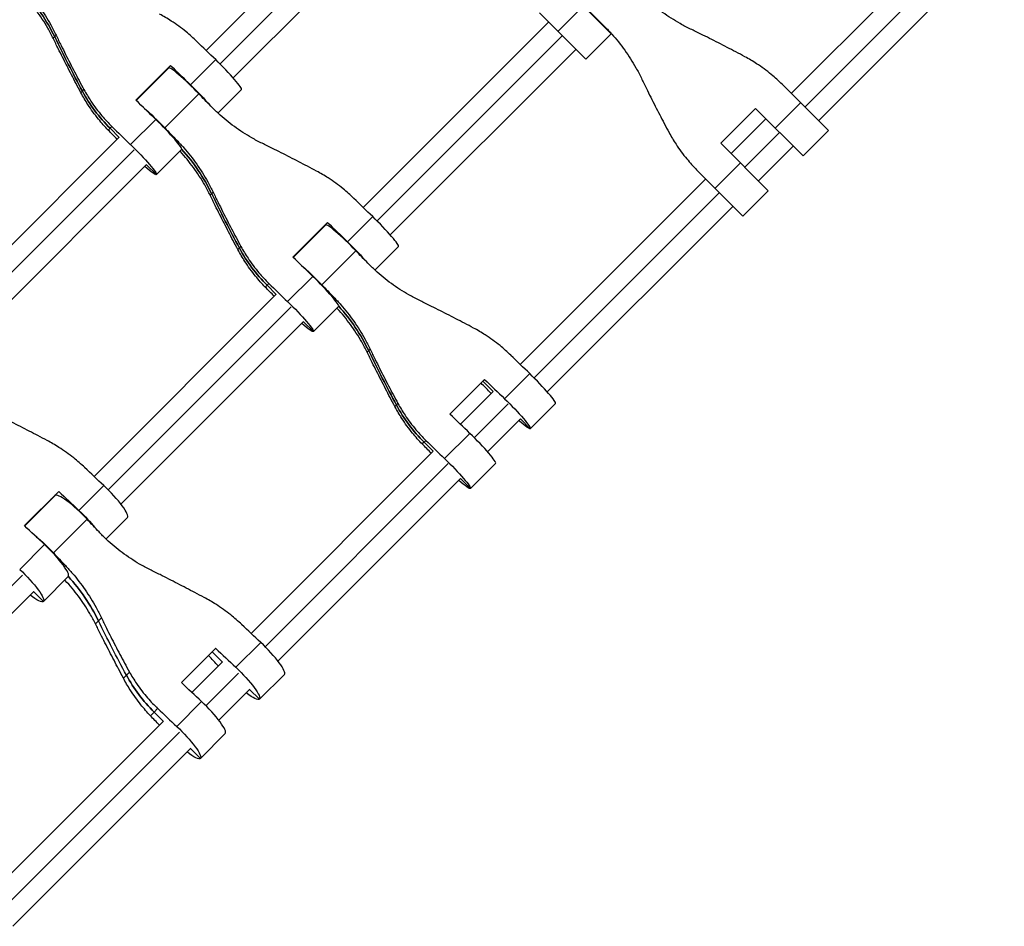
# Model space of a CAD drawing. Units: millimetres. Extents: x -5274 to 3664, y -5274 to 3664.
# Drawn here: x 956 to 1364, y 486 to 862 of the extents above; entities that cross this region are included whole.
import ezdxf

# ---------------------------------------------------------------- set-up
doc = ezdxf.new("R2010")
doc.units = ezdxf.units.MM
doc.header["$LTSCALE"] = 20
doc.layers.add('2d', color=230, linetype='Continuous')

msp = doc.modelspace()

# ---------------------------------------------------------------- linework, layer by layer
at = {"layer": '2d'}
for p, q in [((1109.79, 925.94), (1032.89, 849.04)), ((1115.45, 920.29), (1038.62, 843.46)), ((1044.12, 837.64), (1121.11, 914.63)), ((1352.18, 908.12), (1275.28, 831.22)), ((1357.76, 902.39), (1280.94, 825.56)), ((1286.59, 819.9), (1363.58, 896.89)), ((1200.74, 855.95), (1181.08, 875.61)), ((1197.97, 858.98), (1181.35, 875.6)), ((1178.71, 857.02), (1189.19, 867.5)), ((1174.85, 860.89), (1097.94, 783.99)), ((1171.05, 864.68), (1190.26, 845.48)), ((1196.64, 860.05), (1196.77, 860.18)), ((970.73, 855.31), (969.49, 854.07)), ((1180.5, 855.23), (1103.68, 778.41)), ((1200.74, 855.95), (1190.26, 845.48)), ((1109.17, 772.59), (1186.16, 849.58)), ((1026.38, 834.8), (1036.82, 845.23)), ((1003.79, 828.43), (1018.15, 842.79)), ((1017.42, 841.77), (1003.93, 828.29)), ((1017.65, 841.8), (1017.41, 842.04)), ((982.26, 832.8), (980.99, 831.53)), ((1037.76, 823.08), (1047.5, 832.82)), ((1047.5, 832.82), (1037.76, 823.08)), ((1290.69, 815.8), (1271.49, 835.01)), ((1015.72, 816.99), (1029.83, 831.09)), ((1246.13, 810.56), (1260.56, 824.98)), ((1260.56, 824.98), (1280.22, 805.32)), ((1268.67, 816.87), (1279.15, 827.35)), ((1001.58, 810), (1012.02, 820.43)), ((1264.8, 820.74), (1250.38, 806.31)), ((993.06, 816.79), (992.3, 816.04)), ((993.06, 816.79), (993.81, 817.55)), ((996.85, 813), (993.06, 816.79)), ((996.89, 813.04), (921.38, 737.53)), ((1270.46, 815.08), (1256.03, 800.66)), ((1290.69, 815.8), (1280.22, 805.32)), ((1003.06, 807.9), (927.18, 732.02)), ((1012.26, 797.59), (1022.7, 808.02)), ((1020.43, 811.55), (1020.72, 811.84)), ((1265.79, 790.9), (1246.13, 810.56)), ((1261.69, 795), (1276.12, 809.43)), ((932.52, 726.04), (1008.21, 801.73)), ((1012.26, 797.59), (1008.16, 801.69)), ((1236.11, 799.63), (1255.31, 780.42)), ((1243.77, 791.97), (1254.25, 802.44)), ((1239.9, 795.84), (1163, 718.93)), ((1035.79, 790.26), (1034.54, 789.01)), ((1245.56, 790.18), (1168.73, 713.35)), ((1265.79, 790.9), (1255.31, 780.42)), ((1174.22, 707.53), (1251.21, 784.52)), ((1091.44, 769.74), (1101.87, 780.18)), ((1068.84, 763.37), (1083.21, 777.74)), ((1082.47, 776.72), (1068.99, 763.23)), ((1082.46, 776.99), (1082.71, 776.74)), ((1082.71, 776.74), (1082.46, 776.99)), ((1047.31, 767.75), (1046.04, 766.48)), ((1102.81, 758.03), (1112.55, 767.77)), ((1112.55, 767.77), (1102.81, 758.03)), ((1080.78, 751.93), (1094.88, 766.04)), ((1066.64, 744.94), (1077.07, 755.38)), ((1058.11, 751.74), (1057.36, 750.99)), ((1058.11, 751.74), (1058.86, 752.49)), ((1058.11, 751.74), (1061.9, 747.95)), ((1061.9, 747.95), (1058.11, 751.74)), ((1061.95, 747.99), (986.43, 672.48)), ((1085.48, 746.49), (1085.77, 746.78)), ((1068.11, 742.84), (992.24, 666.97)), ((1087.75, 742.97), (1077.32, 732.53)), ((997.57, 660.99), (1073.26, 736.68)), ((1077.32, 732.53), (1073.22, 736.63)), ((1100.84, 725.21), (1099.59, 723.96)), ((1156.49, 704.69), (1166.93, 715.13)), ((1133.9, 698.32), (1148.26, 712.68)), ((1147.51, 711.94), (1151.76, 707.69)), ((1151.76, 707.69), (1147.51, 711.94)), ((1151.79, 707.73), (1138.2, 694.13)), ((1112.36, 702.7), (1111.09, 701.43)), ((1157.96, 702.58), (1143.93, 688.55)), ((1167.17, 692.28), (1177.61, 702.71)), ((1149.42, 682.73), (1163.1, 696.41)), ((1163.07, 696.38), (1167.17, 692.28)), ((1167.17, 692.28), (1163.07, 696.38)), ((1131.69, 679.89), (1142.13, 690.32)), ((1123.16, 686.69), (1122.41, 685.93)), ((1123.16, 686.69), (1123.92, 687.44)), ((1123.16, 686.69), (1126.96, 682.89)), ((1126.96, 682.89), (1123.16, 686.69)), ((1127, 682.94), (1051.48, 607.42)), ((1133.17, 677.79), (1057.29, 601.92)), ((1142.37, 667.48), (1152.81, 677.91)), ((1152.81, 677.91), (1142.37, 667.48)), ((1062.62, 595.93), (1138.31, 671.62)), ((1142.37, 667.48), (1138.27, 671.58)), ((957.58, 652.11), (971.77, 666.3)), ((980.11, 658.42), (990.42, 668.73)), ((970.29, 664.54), (957.72, 651.97)), ((970.28, 664.81), (970.45, 664.64)), ((970.45, 664.64), (970.28, 664.81)), ((969.63, 640.78), (983.56, 654.72)), ((1000.24, 655.46), (991.38, 646.59)), ((955.62, 633.92), (965.92, 644.23)), ((974.09, 635.11), (974.54, 635.56)), ((956.78, 631.51), (882.48, 557.21)), ((965.44, 620.65), (975.75, 630.96)), ((975.75, 630.96), (965.44, 620.65)), ((887.65, 551.07), (961.42, 624.84)), ((961.34, 624.76), (965.44, 620.65)), ((965.44, 620.65), (961.34, 624.76)), ((988.25, 612.61), (987.01, 611.37)), ((988.25, 612.61), (989.49, 613.86)), ((1022.63, 587.05), (1036.82, 601.24)), ((1035.33, 599.75), (1039.58, 595.51)), ((1039.58, 595.51), (1035.33, 599.75)), ((1045.17, 593.37), (1055.48, 603.67)), ((1039.64, 595.58), (1026.99, 582.92)), ((999.83, 590.16), (998.56, 588.9)), ((999.83, 590.16), (1001.09, 591.42)), ((1046.32, 590.94), (1032.8, 577.42)), ((1054.99, 580.1), (1065.3, 590.4)), ((1038.13, 571.44), (1050.96, 584.27)), ((1050.89, 584.2), (1054.99, 580.1)), ((1054.99, 580.1), (1050.89, 584.2)), ((1011.28, 574.81), (1012.78, 576.31)), ((1020.67, 568.87), (1030.98, 579.18)), ((1011.28, 574.81), (1009.79, 573.31)), ((1011.28, 574.81), (1015.08, 571.02)), ((1015.08, 571.02), (1011.28, 574.81)), ((1015.16, 571.1), (941.65, 497.59)), ((1021.84, 566.46), (947.53, 492.16)), ((1030.49, 555.6), (1040.8, 565.91)), ((952.71, 486.02), (1026.48, 559.79)), ((1026.39, 559.7), (1030.49, 555.6)), ((1030.49, 555.6), (1026.39, 559.7))]:
    msp.add_line(p, q, dxfattribs=at)
at = {"layer": '2d', "extrusion": (0, 0, -1)}
for centre, major_axis, ratio, start_param, end_param in [((899.4, 820.63), (-55.7, 55.7), 0.995924, 1.622533, 1.906002), ((1508.69, 1114.14), (-424.26, 424.26), 0.995924, 5.005418, 5.047594), ((1020.96, 890.85), (-167.8, 167.8), 0.090196, 4.528154, 4.574422), ((1027.31, 832.15), (-9.76, 9.76), 0.090196, 1.386562, 2.28451), ((1039.27, 863.01), (-46.41, 46.41), 0.995924, 4.712389, 5.005418), ((996.16, 866.05), (-167.8, 167.8), 0.090196, 4.528154, 4.577126), ((1075.45, 815.23), (-167.8, 167.8), 0.090196, 4.865963, 4.896624), ((1013.07, 817.91), (-9.76, 9.76), 0.090196, 0.857083, 1.755031), ((1002.51, 807.34), (-9.76, 9.76), 0.090196, 1.386562, 3.141593), ((964.45, 755.57), (-55.7, 55.7), 0.995924, 1.622533, 1.906002), ((1002.51, 807.34), (-9.76, 9.76), 0.090196, 3.141593, 4.094016), ((1573.75, 1049.09), (-424.26, 424.26), 0.995924, 5.005418, 5.047594), ((1086.01, 825.8), (-167.8, 167.8), 0.090196, 4.528154, 4.574422), ((1104.33, 797.96), (-46.41, 46.41), 0.995924, 4.712389, 5.005418), ((1092.36, 767.09), (-9.76, 9.76), 0.090196, 1.386562, 2.28451), ((1061.21, 801), (-167.8, 167.8), 0.090196, 4.528154, 4.577126), ((1140.5, 750.18), (-167.8, 167.8), 0.090196, 4.865963, 4.896624), ((1078.12, 752.85), (-9.76, 9.76), 0.090196, 0.857083, 1.755031), ((1067.56, 742.29), (-9.76, 9.76), 0.090196, 1.386562, 3.141593), ((1029.51, 690.52), (-55.7, 55.7), 0.995924, 1.622533, 1.906002), ((1067.56, 742.29), (-9.76, 9.76), 0.090196, 3.141593, 4.094016), ((1638.8, 984.03), (-424.26, 424.26), 0.995924, 5.005418, 5.047594), ((1151.07, 760.74), (-167.8, 167.8), 0.090196, 4.528154, 4.574422), ((1169.38, 732.9), (-46.41, 46.41), 0.995924, 4.712389, 5.005418), ((1157.41, 702.04), (-9.76, 9.76), 0.090196, 1.386562, 3.141593), ((1126.26, 735.94), (-167.8, 167.8), 0.090196, 4.528154, 4.577126), ((1157.41, 702.04), (-9.76, 9.76), 0.090196, 3.141593, 4.094016), ((1132.61, 677.24), (-9.76, 9.76), 0.090196, 1.386562, 3.141593), ((989.32, 729.1), (-167.8, 167.8), 0.179656, 4.528154, 4.574422), ((1132.61, 677.24), (-9.76, 9.76), 0.090196, 3.141593, 4.094016), ((980.18, 654.91), (-9.76, 9.76), 0.179656, 1.386562, 2.125035), ((1043.94, 653.61), (-167.8, 167.8), 0.179656, 4.865963, 4.896624), ((964.82, 704.6), (-167.8, 167.8), 0.179656, 4.528154, 4.577126), ((966.12, 640.85), (-9.76, 9.76), 0.179656, 1.016557, 1.755031), ((955.68, 630.41), (-9.76, 9.76), 0.179656, 1.386562, 3.141593), ((918.18, 579.19), (-55.7, 55.7), 0.983729, 1.622788, 1.906001), ((955.68, 630.41), (-9.76, 9.76), 0.179656, 3.141593, 4.094016), ((1521.95, 867.18), (-424.26, 424.26), 0.983729, -1.277767, -1.235591), ((1054.37, 664.05), (-167.8, 167.8), 0.179656, 4.528154, 4.574422), ((1045.23, 589.86), (-9.76, 9.76), 0.179656, 1.386562, 3.141593), ((1056.94, 620.46), (-46.41, 46.41), 0.983729, -1.570796, -1.277767), ((1029.87, 639.55), (-167.8, 167.8), 0.179656, 4.528154, 4.577126), ((1045.23, 589.86), (-9.76, 9.76), 0.179656, 3.141593, 4.094016), ((1020.73, 565.36), (-9.76, 9.76), 0.179656, 1.386562, 3.141593), ((1020.73, 565.36), (-9.76, 9.76), 0.179656, 3.141593, 4.094016)]:
    msp.add_ellipse(centre, major_axis=major_axis, ratio=ratio, start_param=start_param, end_param=end_param, dxfattribs=at)
at = {"layer": '2d'}
for centre, major_axis, ratio, start_param, end_param in [((899.4, 820.63), (-55.7, 55.7), 0.995924, 4.377184, 4.660652), ((1508.69, 1114.14), (-424.26, 424.26), 0.995924, 1.235591, 1.277767), ((1037.74, 842.58), (-9.76, 9.76), 0.090196, 3.141593, 4.896624), ((979.04, 848.93), (-167.8, 167.8), 0.090196, 4.576276, 4.577126), ((1027.18, 832.02), (-9.76, 9.76), 0.090196, 4.528154, 6.283185), ((1010.52, 880.42), (-167.8, 167.8), 0.090196, 1.706059, 1.755031), ((1039.27, 863.01), (-46.41, 46.41), 0.995924, 1.277767, 1.570796), ((1012.94, 817.78), (-9.76, 9.76), 0.090196, 3.141593, 4.896624), ((954.23, 824.13), (-167.8, 167.8), 0.090196, 4.551561, 4.574422), ((985.72, 855.61), (-167.8, 167.8), 0.090196, 1.708763, 1.755031), ((1061.34, 801.12), (-167.8, 167.8), 0.090196, 1.386562, 1.417222), ((964.45, 755.57), (-55.7, 55.7), 0.995924, 4.377184, 4.660652), ((1573.75, 1049.09), (-424.26, 424.26), 0.995924, 1.235591, 1.277767), ((1102.8, 777.53), (-9.76, 9.76), 0.090196, 3.141593, 4.896624), ((1044.09, 783.87), (-167.8, 167.8), 0.090196, 4.576276, 4.577126), ((1092.23, 766.96), (-9.76, 9.76), 0.090196, 4.528154, 6.283185), ((1075.58, 815.36), (-167.8, 167.8), 0.090196, 1.706059, 1.755031), ((1104.33, 797.96), (-46.41, 46.41), 0.995924, 1.277767, 1.570796), ((1077.99, 752.73), (-9.76, 9.76), 0.090196, 3.141593, 4.896624), ((1019.29, 759.07), (-167.8, 167.8), 0.090196, 4.551561, 4.574422), ((1050.78, 790.56), (-167.8, 167.8), 0.090196, 1.708763, 1.755031), ((1126.39, 736.07), (-167.8, 167.8), 0.090196, 1.386562, 1.417222), ((1029.51, 690.52), (-55.7, 55.7), 0.995924, 4.377184, 4.660652), ((1638.8, 984.03), (-424.26, 424.26), 0.995924, 1.235591, 1.277767), ((1167.85, 712.47), (-9.76, 9.76), 0.090196, 3.141593, 4.896624), ((1109.14, 718.82), (-167.8, 167.8), 0.090196, 4.551561, 4.577126), ((1140.63, 750.31), (-167.8, 167.8), 0.090196, 1.706059, 1.755031), ((1169.38, 732.9), (-46.41, 46.41), 0.995924, 1.277767, 1.570796), ((1143.05, 687.67), (-9.76, 9.76), 0.090196, 3.141593, 4.896624), ((1084.34, 694.02), (-167.8, 167.8), 0.090196, 4.551561, 4.574422), ((1115.83, 725.51), (-167.8, 167.8), 0.090196, 1.708763, 1.755031), ((980.05, 654.78), (-9.76, 9.76), 0.179656, 4.528154, 6.283185), ((979.01, 718.8), (-167.8, 167.8), 0.179656, 1.706059, 1.755031), ((990.49, 665.22), (-9.76, 9.76), 0.179656, 3.141593, 4.896624), ((916.29, 656.08), (-167.8, 167.8), 0.179656, 4.576276, 4.577126), ((965.99, 640.72), (-9.76, 9.76), 0.179656, 3.141593, 4.896624), ((1030, 639.68), (-167.8, 167.8), 0.179656, 1.386562, 1.417222), ((918.18, 579.19), (-55.7, 55.7), 0.983729, 4.377184, 4.660397), ((1044.06, 653.74), (-167.8, 167.8), 0.179656, 1.706059, 1.755031), ((1055.54, 600.16), (-9.76, 9.76), 0.179656, 3.141593, 4.896624), ((981.35, 591.02), (-167.8, 167.8), 0.179656, 4.551561, 4.577126), ((1056.94, 620.46), (-46.41, 46.41), 0.983729, 1.277767, 1.570796), ((1019.57, 629.24), (-167.8, 167.8), 0.179656, 1.708763, 1.755031), ((1031.04, 575.67), (-9.76, 9.76), 0.179656, 3.141593, 4.896624), ((956.85, 566.53), (-167.8, 167.8), 0.179656, 4.551561, 4.574422)]:
    msp.add_ellipse(centre, major_axis=major_axis, ratio=ratio, start_param=start_param, end_param=end_param, dxfattribs=at)
for points, knots in [([(955.66, 876.89), (956.67, 875.85), (957.66, 874.78), (960.48, 871.55), (962.26, 869.29), (965.56, 864.59), (967.1, 862.14), (969.29, 858.21), (970.03, 856.77), (970.73, 855.31)], [12.256019, 12.256019, 12.256019, 12.256019, 16.503551, 16.503551, 24.755326, 24.755326, 33.007102, 33.007102, 37.621588, 37.621588, 37.621588, 37.621588]), ([(1233.56, 857.92), (1232.11, 858.63), (1230.67, 859.37), (1226.75, 861.58), (1224.32, 863.13), (1219.65, 866.47), (1217.41, 868.26), (1214.21, 871.13), (1213.16, 872.13), (1212.13, 873.15)], [225.767218, 225.767218, 225.767218, 225.767218, 230.381704, 230.381704, 238.633479, 238.633479, 246.885254, 246.885254, 251.132786, 251.132786, 251.132786, 251.132786]), ([(969.49, 854.07), (968.78, 855.52), (968.02, 856.94), (965.8, 860.84), (964.23, 863.26), (960.85, 867.89), (959.04, 870.1), (957.07, 872.25), (957.01, 872.32), (956.95, 872.38)], [225.767218, 225.767218, 225.767218, 225.767218, 230.381704, 230.381704, 238.633479, 238.633479, 246.885254, 246.885254, 247.134923, 247.134923, 247.134923, 247.134923]), ([(1029.04, 852.78), (1027.61, 854.18), (1026.11, 855.52), (1022.59, 858.39), (1020.55, 859.87), (1016.84, 862.26), (1015.21, 863.21), (1013.55, 864.1)], [15.919502, 15.919502, 15.919502, 15.919502, 21.749816, 21.749816, 28.999755, 28.999755, 34.403507, 34.403507, 34.403507, 34.403507]), ([(1197.97, 858.98), (1198.99, 857.96), (1199.99, 856.9), (1202.85, 853.7), (1204.65, 851.47), (1207.99, 846.8), (1209.54, 844.36), (1211.74, 840.44), (1212.49, 839.01), (1213.19, 837.56)], [12.256019, 12.256019, 12.256019, 12.256019, 16.503551, 16.503551, 24.755326, 24.755326, 33.007102, 33.007102, 37.621588, 37.621588, 37.621588, 37.621588]), ([(1256.1, 846.44), (1254.87, 847.1), (1253.61, 847.77), (1249.97, 849.69), (1247.54, 850.95), (1242.67, 853.43), (1240.23, 854.66), (1236.38, 856.55), (1234.96, 857.25), (1233.56, 857.92)], [3.430406, 3.430406, 3.430406, 3.430406, 7.467226, 7.467226, 14.934453, 14.934453, 22.401679, 22.401679, 26.90205, 26.90205, 26.90205, 26.90205]), ([(980.99, 831.53), (980.33, 832.77), (979.66, 834.03), (977.75, 837.68), (976.49, 840.11), (974, 844.98), (972.77, 847.42), (970.87, 851.25), (970.17, 852.68), (969.49, 854.07)], [3.430406, 3.430406, 3.430406, 3.430406, 7.467226, 7.467226, 14.934453, 14.934453, 22.401679, 22.401679, 26.90205, 26.90205, 26.90205, 26.90205]), ([(970.73, 855.31), (971.41, 853.91), (972.1, 852.49), (973.99, 848.64), (975.22, 846.2), (977.71, 841.33), (978.98, 838.91), (980.91, 835.28), (981.59, 834.03), (982.26, 832.8)], [2.966856, 2.966856, 2.966856, 2.966856, 7.467226, 7.467226, 14.934453, 14.934453, 22.401679, 22.401679, 26.438499, 26.438499, 26.438499, 26.438499]), ([(1271.49, 835.01), (1270.07, 836.43), (1268.58, 837.78), (1265.1, 840.68), (1263.07, 842.18), (1259.38, 844.59), (1257.76, 845.55), (1256.1, 846.44)], [15.919502, 15.919502, 15.919502, 15.919502, 21.749816, 21.749816, 28.999755, 28.999755, 34.403507, 34.403507, 34.403507, 34.403507]), ([(1213.19, 837.56), (1213.87, 836.16), (1214.56, 834.73), (1216.46, 830.89), (1217.68, 828.44), (1220.17, 823.57), (1221.43, 821.14), (1223.35, 817.5), (1224.02, 816.24), (1224.68, 815.01)], [2.966856, 2.966856, 2.966856, 2.966856, 7.467226, 7.467226, 14.934453, 14.934453, 22.401679, 22.401679, 26.438499, 26.438499, 26.438499, 26.438499]), ([(982.26, 832.8), (983.15, 831.15), (984.12, 829.54), (986.55, 825.88), (988.07, 823.87), (991, 820.42), (992.37, 818.94), (993.81, 817.55)], [196.919636, 196.919636, 196.919636, 196.919636, 202.323387, 202.323387, 209.573326, 209.573326, 215.40364, 215.40364, 215.40364, 215.40364]), ([(992.3, 816.04), (990.9, 817.47), (989.56, 818.98), (986.7, 822.49), (985.21, 824.54), (982.83, 828.24), (981.87, 829.87), (980.99, 831.53)], [15.919502, 15.919502, 15.919502, 15.919502, 21.749816, 21.749816, 28.999755, 28.999755, 34.403507, 34.403507, 34.403507, 34.403507]), ([(1056.07, 810.55), (1054.62, 811.25), (1053.2, 812.01), (1049.3, 814.23), (1046.88, 815.8), (1042.25, 819.18), (1040.04, 820.99), (1036.87, 823.89), (1035.83, 824.91), (1034.82, 825.94)], [225.767218, 225.767218, 225.767218, 225.767218, 230.381704, 230.381704, 238.633479, 238.633479, 246.885254, 246.885254, 251.132786, 251.132786, 251.132786, 251.132786]), ([(1224.68, 815.01), (1225.57, 813.35), (1226.53, 811.73), (1228.94, 808.05), (1230.44, 806.02), (1233.33, 802.53), (1234.69, 801.05), (1236.11, 799.63)], [196.919636, 196.919636, 196.919636, 196.919636, 202.323387, 202.323387, 209.573326, 209.573326, 215.40364, 215.40364, 215.40364, 215.40364]), ([(1020.72, 811.84), (1021.72, 810.8), (1022.71, 809.73), (1025.54, 806.49), (1027.31, 804.24), (1030.62, 799.54), (1032.16, 797.09), (1034.34, 793.15), (1035.09, 791.72), (1035.79, 790.26)], [12.256019, 12.256019, 12.256019, 12.256019, 16.503551, 16.503551, 24.755326, 24.755326, 33.007102, 33.007102, 37.621588, 37.621588, 37.621588, 37.621588]), ([(1078.6, 799.04), (1077.37, 799.7), (1076.11, 800.37), (1072.46, 802.28), (1070.03, 803.54), (1065.16, 806.03), (1062.72, 807.26), (1058.89, 809.16), (1057.46, 809.86), (1056.07, 810.55)], [3.430406, 3.430406, 3.430406, 3.430406, 7.467226, 7.467226, 14.934453, 14.934453, 22.401679, 22.401679, 26.90205, 26.90205, 26.90205, 26.90205]), ([(1034.54, 789.01), (1033.83, 790.46), (1033.08, 791.89), (1030.86, 795.79), (1029.29, 798.21), (1025.91, 802.84), (1024.09, 805.05), (1022.12, 807.2), (1022.06, 807.26), (1022, 807.33)], [225.767218, 225.767218, 225.767218, 225.767218, 230.381704, 230.381704, 238.633479, 238.633479, 246.885254, 246.885254, 247.134923, 247.134923, 247.134923, 247.134923]), ([(1094.1, 787.73), (1092.66, 789.13), (1091.16, 790.47), (1087.65, 793.33), (1085.6, 794.82), (1081.89, 797.21), (1080.27, 798.16), (1078.6, 799.04)], [15.919502, 15.919502, 15.919502, 15.919502, 21.749816, 21.749816, 28.999755, 28.999755, 34.403507, 34.403507, 34.403507, 34.403507]), ([(1046.04, 766.48), (1045.38, 767.72), (1044.72, 768.98), (1042.8, 772.63), (1041.55, 775.05), (1039.06, 779.93), (1037.83, 782.37), (1035.92, 786.2), (1035.22, 787.62), (1034.54, 789.01)], [3.430406, 3.430406, 3.430406, 3.430406, 7.467226, 7.467226, 14.934453, 14.934453, 22.401679, 22.401679, 26.90205, 26.90205, 26.90205, 26.90205]), ([(1035.79, 790.26), (1036.46, 788.86), (1037.16, 787.43), (1039.05, 783.59), (1040.27, 781.14), (1042.77, 776.28), (1044.03, 773.86), (1045.97, 770.23), (1046.64, 768.97), (1047.31, 767.75)], [2.966856, 2.966856, 2.966856, 2.966856, 7.467226, 7.467226, 14.934453, 14.934453, 22.401679, 22.401679, 26.438499, 26.438499, 26.438499, 26.438499]), ([(1047.31, 767.75), (1048.21, 766.1), (1049.18, 764.49), (1051.61, 760.83), (1053.12, 758.81), (1056.05, 755.36), (1057.43, 753.89), (1058.86, 752.49)], [196.919636, 196.919636, 196.919636, 196.919636, 202.323387, 202.323387, 209.573326, 209.573326, 215.40364, 215.40364, 215.40364, 215.40364]), ([(1057.36, 750.99), (1055.96, 752.42), (1054.62, 753.92), (1051.75, 757.44), (1050.27, 759.49), (1047.88, 763.19), (1046.92, 764.82), (1046.04, 766.48)], [15.919502, 15.919502, 15.919502, 15.919502, 21.749816, 21.749816, 28.999755, 28.999755, 34.403507, 34.403507, 34.403507, 34.403507]), ([(1121.13, 745.49), (1119.68, 746.2), (1118.25, 746.95), (1114.35, 749.18), (1111.93, 750.74), (1107.3, 754.12), (1105.09, 755.94), (1101.93, 758.84), (1100.89, 759.85), (1099.88, 760.89)], [225.767218, 225.767218, 225.767218, 225.767218, 230.381704, 230.381704, 238.633479, 238.633479, 246.885254, 246.885254, 251.132786, 251.132786, 251.132786, 251.132786]), ([(1085.77, 746.78), (1086.78, 745.75), (1087.76, 744.68), (1090.59, 741.44), (1092.36, 739.19), (1095.67, 734.48), (1097.21, 732.03), (1099.4, 728.1), (1100.14, 726.66), (1100.84, 725.21)], [12.256019, 12.256019, 12.256019, 12.256019, 16.503551, 16.503551, 24.755326, 24.755326, 33.007102, 33.007102, 37.621588, 37.621588, 37.621588, 37.621588]), ([(1143.66, 733.99), (1142.42, 734.65), (1141.16, 735.31), (1137.51, 737.23), (1135.08, 738.49), (1130.21, 740.97), (1127.77, 742.2), (1123.94, 744.11), (1122.52, 744.81), (1121.13, 745.49)], [3.430406, 3.430406, 3.430406, 3.430406, 7.467226, 7.467226, 14.934453, 14.934453, 22.401679, 22.401679, 26.90205, 26.90205, 26.90205, 26.90205]), ([(1099.59, 723.96), (1098.89, 725.41), (1098.13, 726.83), (1095.91, 730.73), (1094.34, 733.15), (1090.96, 737.78), (1089.15, 739.99), (1087.17, 742.15), (1087.11, 742.21), (1087.06, 742.27)], [225.767218, 225.767218, 225.767218, 225.767218, 230.381704, 230.381704, 238.633479, 238.633479, 246.885254, 246.885254, 247.134923, 247.134923, 247.134923, 247.134923]), ([(1159.15, 722.68), (1157.72, 724.07), (1156.21, 725.42), (1152.7, 728.28), (1150.65, 729.77), (1146.95, 732.15), (1145.32, 733.11), (1143.66, 733.99)], [15.919502, 15.919502, 15.919502, 15.919502, 21.749816, 21.749816, 28.999755, 28.999755, 34.403507, 34.403507, 34.403507, 34.403507]), ([(1111.09, 701.43), (1110.44, 702.66), (1109.77, 703.92), (1107.86, 707.57), (1106.6, 710), (1104.11, 714.87), (1102.88, 717.31), (1100.98, 721.15), (1100.28, 722.57), (1099.59, 723.96)], [3.430406, 3.430406, 3.430406, 3.430406, 7.467226, 7.467226, 14.934453, 14.934453, 22.401679, 22.401679, 26.90205, 26.90205, 26.90205, 26.90205]), ([(1100.84, 725.21), (1101.51, 723.81), (1102.21, 722.38), (1104.1, 718.53), (1105.33, 716.09), (1107.82, 711.22), (1109.09, 708.8), (1111.02, 705.17), (1111.7, 703.92), (1112.36, 702.7)], [2.966856, 2.966856, 2.966856, 2.966856, 7.467226, 7.467226, 14.934453, 14.934453, 22.401679, 22.401679, 26.438499, 26.438499, 26.438499, 26.438499]), ([(1112.36, 702.7), (1113.26, 701.05), (1114.23, 699.43), (1116.66, 695.77), (1118.18, 693.76), (1121.11, 690.31), (1122.48, 688.84), (1123.92, 687.44)], [196.919636, 196.919636, 196.919636, 196.919636, 202.323387, 202.323387, 209.573326, 209.573326, 215.40364, 215.40364, 215.40364, 215.40364]), ([(966.95, 687.39), (965.71, 688.04), (964.45, 688.71), (960.8, 690.62), (958.38, 691.88), (953.52, 694.38), (951.08, 695.62), (947.27, 697.55), (945.86, 698.26), (944.47, 698.95)], [3.430406, 3.430406, 3.430406, 3.430406, 7.467226, 7.467226, 14.934453, 14.934453, 22.401679, 22.401679, 26.90205, 26.90205, 26.90205, 26.90205]), ([(1122.41, 685.93), (1121.01, 687.37), (1119.67, 688.87), (1116.81, 692.39), (1115.32, 694.43), (1112.93, 698.14), (1111.98, 699.76), (1111.09, 701.43)], [15.919502, 15.919502, 15.919502, 15.919502, 21.749816, 21.749816, 28.999755, 28.999755, 34.403507, 34.403507, 34.403507, 34.403507]), ([(982.54, 676.17), (981.08, 677.55), (979.56, 678.87), (976.02, 681.71), (973.96, 683.18), (970.24, 685.56), (968.61, 686.51), (966.95, 687.39)], [15.919502, 15.919502, 15.919502, 15.919502, 21.749816, 21.749816, 28.999755, 28.999755, 34.403507, 34.403507, 34.403507, 34.403507]), ([(1009.53, 633.89), (1008.09, 634.61), (1006.67, 635.37), (1002.8, 637.62), (1000.4, 639.21), (995.81, 642.63), (993.63, 644.47), (990.5, 647.41), (989.47, 648.44), (988.48, 649.49)], [225.767218, 225.767218, 225.767218, 225.767218, 230.381704, 230.381704, 238.633479, 238.633479, 246.885254, 246.885254, 251.132786, 251.132786, 251.132786, 251.132786]), ([(974.54, 635.56), (975.54, 634.5), (976.51, 633.42), (979.3, 630.15), (981.06, 627.88), (984.34, 623.15), (985.87, 620.69), (988.05, 616.75), (988.79, 615.31), (989.49, 613.86)], [12.256019, 12.256019, 12.256019, 12.256019, 16.503551, 16.503551, 24.755326, 24.755326, 33.007102, 33.007102, 37.621588, 37.621588, 37.621588, 37.621588]), ([(1032, 622.33), (1030.77, 622.99), (1029.5, 623.66), (1025.86, 625.57), (1023.43, 626.83), (1018.57, 629.33), (1016.14, 630.57), (1012.32, 632.49), (1010.91, 633.2), (1009.53, 633.89)], [3.430406, 3.430406, 3.430406, 3.430406, 7.467226, 7.467226, 14.934453, 14.934453, 22.401679, 22.401679, 26.90205, 26.90205, 26.90205, 26.90205]), ([(987.01, 611.37), (986.29, 612.81), (985.53, 614.23), (983.27, 618.1), (981.69, 620.5), (978.26, 625.09), (976.43, 627.27), (974.42, 629.4), (974.37, 629.46), (974.31, 629.52)], [225.767218, 225.767218, 225.767218, 225.767218, 230.381704, 230.381704, 238.633479, 238.633479, 246.885254, 246.885254, 247.134923, 247.134923, 247.134923, 247.134923]), ([(1047.59, 611.11), (1046.14, 612.49), (1044.62, 613.82), (1041.07, 616.66), (1039.02, 618.13), (1035.3, 620.5), (1033.67, 621.45), (1032, 622.33)], [15.919502, 15.919502, 15.919502, 15.919502, 21.749816, 21.749816, 28.999755, 28.999755, 34.403507, 34.403507, 34.403507, 34.403507]), ([(989.49, 613.86), (990.16, 612.46), (990.86, 611.03), (992.76, 607.19), (993.99, 604.75), (996.5, 599.9), (997.78, 597.49), (999.73, 593.88), (1000.41, 592.64), (1001.09, 591.42)], [2.966856, 2.966856, 2.966856, 2.966856, 7.467226, 7.467226, 14.934453, 14.934453, 22.401679, 22.401679, 26.438499, 26.438499, 26.438499, 26.438499]), ([(998.56, 588.9), (997.91, 590.13), (997.24, 591.39), (995.33, 595.04), (994.07, 597.47), (991.57, 602.33), (990.33, 604.76), (988.4, 608.57), (987.7, 609.99), (987.01, 611.37)], [3.430406, 3.430406, 3.430406, 3.430406, 7.467226, 7.467226, 14.934453, 14.934453, 22.401679, 22.401679, 26.90205, 26.90205, 26.90205, 26.90205]), ([(1009.79, 573.31), (1008.4, 574.76), (1007.08, 576.28), (1004.24, 579.82), (1002.77, 581.88), (1000.4, 585.6), (999.45, 587.23), (998.56, 588.9)], [15.919502, 15.919502, 15.919502, 15.919502, 21.749816, 21.749816, 28.999755, 28.999755, 34.403507, 34.403507, 34.403507, 34.403507]), ([(1001.09, 591.42), (1002, 589.78), (1002.98, 588.18), (1005.44, 584.55), (1006.98, 582.56), (1009.94, 579.14), (1011.33, 577.69), (1012.78, 576.31)], [196.919636, 196.919636, 196.919636, 196.919636, 202.323387, 202.323387, 209.573326, 209.573326, 215.40364, 215.40364, 215.40364, 215.40364])]:
    msp.add_open_spline(points, degree=3, knots=knots, dxfattribs=at)

doc.saveas('drawing.dxf')
